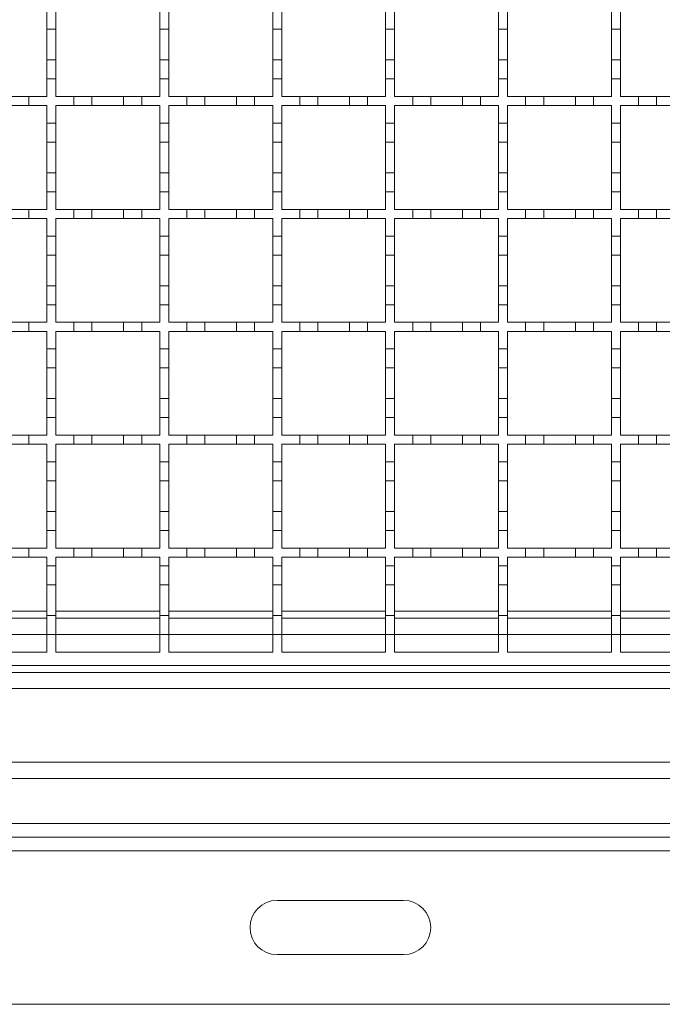
# Model space of a CAD drawing. Units: millimetres. Extents: x 485 to 4243, y 625 to 2846.
# Drawn here: x 3323 to 3465, y 2154 to 2372 of the extents above; entities that cross this region are included whole.
import ezdxf

# ---------------------------------------------------------------- set-up
doc = ezdxf.new("R2010")
doc.units = ezdxf.units.MM
doc.header["$LTSCALE"] = 15
doc.linetypes.add('SLD-Durchgehend', pattern=[0])

msp = doc.modelspace()

# ---------------------------------------------------------------- linework, layer by layer
at = {"color": 7, "linetype": 'SLD-Durchgehend', "lineweight": 18}
for p, q in [((3328.79, 2369.75), (3328.79, 2373.95)), ((3330.79, 2373.95), (3330.79, 2369.75)), ((3353.79, 2369.75), (3353.79, 2373.95)), ((3355.79, 2373.95), (3355.79, 2369.75)), ((3378.79, 2369.75), (3378.79, 2373.95)), ((3380.79, 2373.95), (3380.79, 2369.75)), ((3403.79, 2369.75), (3403.79, 2373.95)), ((3405.79, 2373.95), (3405.79, 2369.75)), ((3428.79, 2369.75), (3428.79, 2373.95)), ((3430.79, 2373.95), (3430.79, 2369.75)), ((3453.79, 2369.75), (3453.79, 2373.95)), ((3455.79, 2373.95), (3455.79, 2369.75)), ((3330.79, 2369.75), (3328.79, 2369.75)), ((3328.79, 2369.75), (3328.79, 2362.95)), ((3330.79, 2362.95), (3330.79, 2369.75)), ((3355.79, 2369.75), (3353.79, 2369.75)), ((3353.79, 2369.75), (3353.79, 2362.95)), ((3355.79, 2362.95), (3355.79, 2369.75)), ((3380.79, 2369.75), (3378.79, 2369.75)), ((3378.79, 2369.75), (3378.79, 2362.95)), ((3380.79, 2362.95), (3380.79, 2369.75)), ((3405.79, 2369.75), (3403.79, 2369.75)), ((3403.79, 2369.75), (3403.79, 2362.95)), ((3405.79, 2362.95), (3405.79, 2369.75)), ((3430.79, 2369.75), (3428.79, 2369.75)), ((3428.79, 2369.75), (3428.79, 2362.95)), ((3430.79, 2362.95), (3430.79, 2369.75)), ((3455.79, 2369.75), (3453.79, 2369.75)), ((3453.79, 2369.75), (3453.79, 2362.95)), ((3455.79, 2362.95), (3455.79, 2369.75)), ((3328.79, 2362.95), (3330.79, 2362.95)), ((3328.79, 2358.75), (3328.79, 2362.95)), ((3330.79, 2362.95), (3330.79, 2358.75)), ((3353.79, 2362.95), (3355.79, 2362.95)), ((3353.79, 2358.75), (3353.79, 2362.95)), ((3355.79, 2362.95), (3355.79, 2358.75)), ((3378.79, 2362.95), (3380.79, 2362.95)), ((3378.79, 2358.75), (3378.79, 2362.95)), ((3380.79, 2362.95), (3380.79, 2358.75)), ((3403.79, 2362.95), (3405.79, 2362.95)), ((3403.79, 2358.75), (3403.79, 2362.95)), ((3405.79, 2362.95), (3405.79, 2358.75)), ((3428.79, 2362.95), (3430.79, 2362.95)), ((3428.79, 2358.75), (3428.79, 2362.95)), ((3430.79, 2362.95), (3430.79, 2358.75)), ((3453.79, 2362.95), (3455.79, 2362.95)), ((3453.79, 2358.75), (3453.79, 2362.95)), ((3455.79, 2362.95), (3455.79, 2358.75)), ((3328.79, 2358.75), (3328.79, 2354.85)), ((3330.79, 2358.75), (3328.79, 2358.75)), ((3330.79, 2354.85), (3330.79, 2358.75)), ((3353.79, 2358.75), (3353.79, 2354.85)), ((3355.79, 2358.75), (3353.79, 2358.75)), ((3355.79, 2354.85), (3355.79, 2358.75)), ((3378.79, 2358.75), (3378.79, 2354.85)), ((3380.79, 2358.75), (3378.79, 2358.75)), ((3380.79, 2354.85), (3380.79, 2358.75)), ((3403.79, 2358.75), (3403.79, 2354.85)), ((3405.79, 2358.75), (3403.79, 2358.75)), ((3405.79, 2354.85), (3405.79, 2358.75)), ((3430.79, 2358.75), (3428.79, 2358.75)), ((3428.79, 2358.75), (3428.79, 2354.85)), ((3430.79, 2354.85), (3430.79, 2358.75)), ((3453.79, 2358.75), (3453.79, 2354.85)), ((3455.79, 2358.75), (3453.79, 2358.75)), ((3455.79, 2354.85), (3455.79, 2358.75)), ((3320.79, 2354.85), (3324.79, 2354.85)), ((3324.79, 2354.85), (3324.79, 2352.85)), ((3324.79, 2354.85), (3328.79, 2354.85)), ((3330.79, 2354.85), (3334.79, 2354.85)), ((3334.79, 2352.85), (3334.79, 2354.85)), ((3334.79, 2354.85), (3338.79, 2354.85)), ((3338.79, 2354.85), (3338.79, 2352.85)), ((3338.79, 2354.85), (3345.79, 2354.85)), ((3345.79, 2352.85), (3345.79, 2354.85)), ((3345.79, 2354.85), (3349.79, 2354.85)), ((3349.79, 2354.85), (3349.79, 2352.85)), ((3349.79, 2354.85), (3353.79, 2354.85)), ((3355.79, 2354.85), (3359.79, 2354.85)), ((3359.79, 2352.85), (3359.79, 2354.85)), ((3359.79, 2354.85), (3363.79, 2354.85)), ((3363.79, 2354.85), (3363.79, 2352.85)), ((3363.79, 2354.85), (3370.79, 2354.85)), ((3370.79, 2352.85), (3370.79, 2354.85)), ((3370.79, 2354.85), (3374.79, 2354.85)), ((3374.79, 2354.85), (3374.79, 2352.85)), ((3374.79, 2354.85), (3378.79, 2354.85)), ((3380.79, 2354.85), (3384.79, 2354.85)), ((3384.79, 2352.85), (3384.79, 2354.85)), ((3384.79, 2354.85), (3388.79, 2354.85)), ((3388.79, 2354.85), (3395.79, 2354.85)), ((3388.79, 2354.85), (3388.79, 2352.85)), ((3395.79, 2352.85), (3395.79, 2354.85)), ((3395.79, 2354.85), (3399.79, 2354.85)), ((3399.79, 2354.85), (3403.79, 2354.85)), ((3399.79, 2354.85), (3399.79, 2352.85)), ((3405.79, 2354.85), (3409.79, 2354.85)), ((3409.79, 2352.85), (3409.79, 2354.85)), ((3409.79, 2354.85), (3413.79, 2354.85)), ((3413.79, 2354.85), (3413.79, 2352.85)), ((3413.79, 2354.85), (3420.79, 2354.85)), ((3420.79, 2352.85), (3420.79, 2354.85)), ((3420.79, 2354.85), (3424.79, 2354.85)), ((3424.79, 2354.85), (3424.79, 2352.85)), ((3424.79, 2354.85), (3428.79, 2354.85)), ((3430.79, 2354.85), (3434.79, 2354.85)), ((3434.79, 2352.85), (3434.79, 2354.85)), ((3434.79, 2354.85), (3438.79, 2354.85)), ((3438.79, 2354.85), (3438.79, 2352.85)), ((3438.79, 2354.85), (3445.79, 2354.85)), ((3445.79, 2354.85), (3449.79, 2354.85)), ((3445.79, 2352.85), (3445.79, 2354.85)), ((3449.79, 2354.85), (3449.79, 2352.85)), ((3449.79, 2354.85), (3453.79, 2354.85)), ((3455.79, 2354.85), (3459.79, 2354.85)), ((3459.79, 2354.85), (3463.79, 2354.85)), ((3459.79, 2352.85), (3459.79, 2354.85)), ((3463.79, 2354.85), (3463.79, 2352.85)), ((3463.79, 2354.85), (3470.79, 2354.85)), ((3324.79, 2352.85), (3320.79, 2352.85)), ((3328.79, 2352.85), (3324.79, 2352.85)), ((3328.79, 2352.85), (3328.79, 2348.95)), ((3334.79, 2352.85), (3330.79, 2352.85)), ((3330.79, 2348.95), (3330.79, 2352.85)), ((3338.79, 2352.85), (3334.79, 2352.85)), ((3345.79, 2352.85), (3338.79, 2352.85)), ((3349.79, 2352.85), (3345.79, 2352.85)), ((3353.79, 2352.85), (3349.79, 2352.85)), ((3353.79, 2352.85), (3353.79, 2348.95)), ((3359.79, 2352.85), (3355.79, 2352.85)), ((3355.79, 2348.95), (3355.79, 2352.85)), ((3363.79, 2352.85), (3359.79, 2352.85)), ((3370.79, 2352.85), (3363.79, 2352.85)), ((3374.79, 2352.85), (3370.79, 2352.85)), ((3378.79, 2352.85), (3374.79, 2352.85)), ((3378.79, 2352.85), (3378.79, 2348.95)), ((3384.79, 2352.85), (3380.79, 2352.85)), ((3380.79, 2348.95), (3380.79, 2352.85)), ((3388.79, 2352.85), (3384.79, 2352.85)), ((3395.79, 2352.85), (3388.79, 2352.85)), ((3399.79, 2352.85), (3395.79, 2352.85)), ((3403.79, 2352.85), (3399.79, 2352.85)), ((3403.79, 2352.85), (3403.79, 2348.95)), ((3409.79, 2352.85), (3405.79, 2352.85)), ((3405.79, 2348.95), (3405.79, 2352.85)), ((3413.79, 2352.85), (3409.79, 2352.85)), ((3420.79, 2352.85), (3413.79, 2352.85)), ((3424.79, 2352.85), (3420.79, 2352.85)), ((3428.79, 2352.85), (3424.79, 2352.85)), ((3428.79, 2352.85), (3428.79, 2348.95)), ((3434.79, 2352.85), (3430.79, 2352.85)), ((3430.79, 2348.95), (3430.79, 2352.85)), ((3438.79, 2352.85), (3434.79, 2352.85)), ((3445.79, 2352.85), (3438.79, 2352.85)), ((3449.79, 2352.85), (3445.79, 2352.85)), ((3453.79, 2352.85), (3449.79, 2352.85)), ((3453.79, 2352.85), (3453.79, 2348.95)), ((3455.79, 2348.95), (3455.79, 2352.85)), ((3459.79, 2352.85), (3455.79, 2352.85)), ((3463.79, 2352.85), (3459.79, 2352.85)), ((3470.79, 2352.85), (3463.79, 2352.85)), ((3328.79, 2348.95), (3330.79, 2348.95)), ((3328.79, 2344.75), (3328.79, 2348.95)), ((3330.79, 2348.95), (3330.79, 2344.75)), ((3353.79, 2348.95), (3355.79, 2348.95)), ((3353.79, 2344.75), (3353.79, 2348.95)), ((3355.79, 2348.95), (3355.79, 2344.75)), ((3378.79, 2348.95), (3380.79, 2348.95)), ((3378.79, 2344.75), (3378.79, 2348.95)), ((3380.79, 2348.95), (3380.79, 2344.75)), ((3403.79, 2348.95), (3405.79, 2348.95)), ((3403.79, 2344.75), (3403.79, 2348.95)), ((3405.79, 2348.95), (3405.79, 2344.75)), ((3428.79, 2348.95), (3430.79, 2348.95)), ((3428.79, 2344.75), (3428.79, 2348.95)), ((3430.79, 2348.95), (3430.79, 2344.75)), ((3453.79, 2348.95), (3455.79, 2348.95)), ((3453.79, 2344.75), (3453.79, 2348.95)), ((3455.79, 2348.95), (3455.79, 2344.75)), ((3328.79, 2344.75), (3328.79, 2337.95)), ((3330.79, 2344.75), (3328.79, 2344.75)), ((3330.79, 2337.95), (3330.79, 2344.75)), ((3353.79, 2344.75), (3353.79, 2337.95)), ((3355.79, 2344.75), (3353.79, 2344.75)), ((3355.79, 2337.95), (3355.79, 2344.75)), ((3378.79, 2344.75), (3378.79, 2337.95)), ((3380.79, 2344.75), (3378.79, 2344.75)), ((3380.79, 2337.95), (3380.79, 2344.75)), ((3403.79, 2344.75), (3403.79, 2337.95)), ((3405.79, 2344.75), (3403.79, 2344.75)), ((3405.79, 2337.95), (3405.79, 2344.75)), ((3430.79, 2344.75), (3428.79, 2344.75)), ((3428.79, 2344.75), (3428.79, 2337.95)), ((3430.79, 2337.95), (3430.79, 2344.75)), ((3453.79, 2344.75), (3453.79, 2337.95)), ((3455.79, 2344.75), (3453.79, 2344.75)), ((3455.79, 2337.95), (3455.79, 2344.75)), ((3328.79, 2337.95), (3330.79, 2337.95)), ((3328.79, 2333.75), (3328.79, 2337.95)), ((3330.79, 2337.95), (3330.79, 2333.75)), ((3353.79, 2337.95), (3355.79, 2337.95)), ((3353.79, 2333.75), (3353.79, 2337.95)), ((3355.79, 2337.95), (3355.79, 2333.75)), ((3378.79, 2337.95), (3380.79, 2337.95)), ((3378.79, 2333.75), (3378.79, 2337.95)), ((3380.79, 2337.95), (3380.79, 2333.75)), ((3403.79, 2337.95), (3405.79, 2337.95)), ((3403.79, 2333.75), (3403.79, 2337.95)), ((3405.79, 2337.95), (3405.79, 2333.75)), ((3428.79, 2337.95), (3430.79, 2337.95)), ((3428.79, 2333.75), (3428.79, 2337.95)), ((3430.79, 2337.95), (3430.79, 2333.75)), ((3453.79, 2337.95), (3455.79, 2337.95)), ((3453.79, 2333.75), (3453.79, 2337.95)), ((3455.79, 2337.95), (3455.79, 2333.75)), ((3328.79, 2333.75), (3328.79, 2329.85)), ((3330.79, 2333.75), (3328.79, 2333.75)), ((3330.79, 2329.85), (3330.79, 2333.75)), ((3353.79, 2333.75), (3353.79, 2329.85)), ((3355.79, 2333.75), (3353.79, 2333.75)), ((3355.79, 2329.85), (3355.79, 2333.75)), ((3378.79, 2333.75), (3378.79, 2329.85)), ((3380.79, 2333.75), (3378.79, 2333.75)), ((3380.79, 2329.85), (3380.79, 2333.75)), ((3403.79, 2333.75), (3403.79, 2329.85)), ((3405.79, 2333.75), (3403.79, 2333.75)), ((3405.79, 2329.85), (3405.79, 2333.75)), ((3428.79, 2333.75), (3428.79, 2329.85)), ((3430.79, 2333.75), (3428.79, 2333.75)), ((3430.79, 2329.85), (3430.79, 2333.75)), ((3455.79, 2333.75), (3453.79, 2333.75)), ((3453.79, 2333.75), (3453.79, 2329.85)), ((3455.79, 2329.85), (3455.79, 2333.75)), ((3320.79, 2329.85), (3324.79, 2329.85)), ((3324.79, 2329.85), (3324.79, 2327.85)), ((3324.79, 2329.85), (3328.79, 2329.85)), ((3330.79, 2329.85), (3334.79, 2329.85)), ((3334.79, 2327.85), (3334.79, 2329.85)), ((3334.79, 2329.85), (3338.79, 2329.85)), ((3338.79, 2329.85), (3338.79, 2327.85)), ((3338.79, 2329.85), (3345.79, 2329.85)), ((3345.79, 2327.85), (3345.79, 2329.85)), ((3345.79, 2329.85), (3349.79, 2329.85)), ((3349.79, 2329.85), (3349.79, 2327.85)), ((3349.79, 2329.85), (3353.79, 2329.85)), ((3355.79, 2329.85), (3359.79, 2329.85)), ((3359.79, 2327.85), (3359.79, 2329.85)), ((3359.79, 2329.85), (3363.79, 2329.85)), ((3363.79, 2329.85), (3363.79, 2327.85)), ((3363.79, 2329.85), (3370.79, 2329.85)), ((3370.79, 2327.85), (3370.79, 2329.85)), ((3370.79, 2329.85), (3374.79, 2329.85)), ((3374.79, 2329.85), (3374.79, 2327.85)), ((3374.79, 2329.85), (3378.79, 2329.85)), ((3380.79, 2329.85), (3384.79, 2329.85)), ((3384.79, 2327.85), (3384.79, 2329.85)), ((3384.79, 2329.85), (3388.79, 2329.85)), ((3388.79, 2329.85), (3395.79, 2329.85)), ((3388.79, 2329.85), (3388.79, 2327.85)), ((3395.79, 2327.85), (3395.79, 2329.85)), ((3395.79, 2329.85), (3399.79, 2329.85)), ((3399.79, 2329.85), (3403.79, 2329.85)), ((3399.79, 2329.85), (3399.79, 2327.85)), ((3405.79, 2329.85), (3409.79, 2329.85)), ((3409.79, 2327.85), (3409.79, 2329.85)), ((3409.79, 2329.85), (3413.79, 2329.85)), ((3413.79, 2329.85), (3413.79, 2327.85)), ((3413.79, 2329.85), (3420.79, 2329.85)), ((3420.79, 2327.85), (3420.79, 2329.85)), ((3420.79, 2329.85), (3424.79, 2329.85)), ((3424.79, 2329.85), (3424.79, 2327.85)), ((3424.79, 2329.85), (3428.79, 2329.85)), ((3430.79, 2329.85), (3434.79, 2329.85)), ((3434.79, 2327.85), (3434.79, 2329.85)), ((3434.79, 2329.85), (3438.79, 2329.85)), ((3438.79, 2329.85), (3438.79, 2327.85)), ((3438.79, 2329.85), (3445.79, 2329.85)), ((3445.79, 2329.85), (3449.79, 2329.85)), ((3445.79, 2327.85), (3445.79, 2329.85)), ((3449.79, 2329.85), (3449.79, 2327.85)), ((3449.79, 2329.85), (3453.79, 2329.85)), ((3455.79, 2329.85), (3459.79, 2329.85)), ((3459.79, 2329.85), (3463.79, 2329.85)), ((3459.79, 2327.85), (3459.79, 2329.85)), ((3463.79, 2329.85), (3463.79, 2327.85)), ((3463.79, 2329.85), (3470.79, 2329.85)), ((3324.79, 2327.85), (3320.79, 2327.85)), ((3328.79, 2327.85), (3324.79, 2327.85)), ((3328.79, 2327.85), (3328.79, 2323.95)), ((3334.79, 2327.85), (3330.79, 2327.85)), ((3330.79, 2323.95), (3330.79, 2327.85)), ((3338.79, 2327.85), (3334.79, 2327.85)), ((3345.79, 2327.85), (3338.79, 2327.85)), ((3349.79, 2327.85), (3345.79, 2327.85)), ((3353.79, 2327.85), (3349.79, 2327.85)), ((3353.79, 2327.85), (3353.79, 2323.95)), ((3359.79, 2327.85), (3355.79, 2327.85)), ((3355.79, 2323.95), (3355.79, 2327.85)), ((3363.79, 2327.85), (3359.79, 2327.85)), ((3370.79, 2327.85), (3363.79, 2327.85)), ((3374.79, 2327.85), (3370.79, 2327.85)), ((3378.79, 2327.85), (3374.79, 2327.85)), ((3378.79, 2327.85), (3378.79, 2323.95)), ((3384.79, 2327.85), (3380.79, 2327.85)), ((3380.79, 2323.95), (3380.79, 2327.85)), ((3388.79, 2327.85), (3384.79, 2327.85)), ((3395.79, 2327.85), (3388.79, 2327.85)), ((3399.79, 2327.85), (3395.79, 2327.85)), ((3403.79, 2327.85), (3399.79, 2327.85)), ((3403.79, 2327.85), (3403.79, 2323.95)), ((3409.79, 2327.85), (3405.79, 2327.85)), ((3405.79, 2323.95), (3405.79, 2327.85)), ((3413.79, 2327.85), (3409.79, 2327.85)), ((3420.79, 2327.85), (3413.79, 2327.85)), ((3424.79, 2327.85), (3420.79, 2327.85)), ((3428.79, 2327.85), (3424.79, 2327.85)), ((3428.79, 2327.85), (3428.79, 2323.95)), ((3434.79, 2327.85), (3430.79, 2327.85)), ((3430.79, 2323.95), (3430.79, 2327.85)), ((3438.79, 2327.85), (3434.79, 2327.85)), ((3445.79, 2327.85), (3438.79, 2327.85)), ((3449.79, 2327.85), (3445.79, 2327.85)), ((3453.79, 2327.85), (3449.79, 2327.85)), ((3453.79, 2327.85), (3453.79, 2323.95)), ((3455.79, 2323.95), (3455.79, 2327.85)), ((3459.79, 2327.85), (3455.79, 2327.85)), ((3463.79, 2327.85), (3459.79, 2327.85)), ((3470.79, 2327.85), (3463.79, 2327.85)), ((3328.79, 2323.95), (3330.79, 2323.95)), ((3328.79, 2319.75), (3328.79, 2323.95)), ((3330.79, 2323.95), (3330.79, 2319.75)), ((3353.79, 2323.95), (3355.79, 2323.95)), ((3353.79, 2319.75), (3353.79, 2323.95)), ((3355.79, 2323.95), (3355.79, 2319.75)), ((3378.79, 2323.95), (3380.79, 2323.95)), ((3378.79, 2319.75), (3378.79, 2323.95)), ((3380.79, 2323.95), (3380.79, 2319.75)), ((3403.79, 2323.95), (3405.79, 2323.95)), ((3403.79, 2319.75), (3403.79, 2323.95)), ((3405.79, 2323.95), (3405.79, 2319.75)), ((3428.79, 2323.95), (3430.79, 2323.95)), ((3428.79, 2319.75), (3428.79, 2323.95)), ((3430.79, 2323.95), (3430.79, 2319.75)), ((3453.79, 2323.95), (3455.79, 2323.95)), ((3453.79, 2319.75), (3453.79, 2323.95)), ((3455.79, 2323.95), (3455.79, 2319.75)), ((3328.79, 2319.75), (3328.79, 2312.95)), ((3330.79, 2319.75), (3328.79, 2319.75)), ((3330.79, 2312.95), (3330.79, 2319.75)), ((3353.79, 2319.75), (3353.79, 2312.95)), ((3355.79, 2319.75), (3353.79, 2319.75)), ((3355.79, 2312.95), (3355.79, 2319.75)), ((3378.79, 2319.75), (3378.79, 2312.95)), ((3380.79, 2319.75), (3378.79, 2319.75)), ((3380.79, 2312.95), (3380.79, 2319.75)), ((3403.79, 2319.75), (3403.79, 2312.95)), ((3405.79, 2319.75), (3403.79, 2319.75)), ((3405.79, 2312.95), (3405.79, 2319.75)), ((3430.79, 2319.75), (3428.79, 2319.75)), ((3428.79, 2319.75), (3428.79, 2312.95)), ((3430.79, 2312.95), (3430.79, 2319.75)), ((3453.79, 2319.75), (3453.79, 2312.95)), ((3455.79, 2319.75), (3453.79, 2319.75)), ((3455.79, 2312.95), (3455.79, 2319.75)), ((3328.79, 2308.75), (3328.79, 2312.95)), ((3328.79, 2312.95), (3330.79, 2312.95)), ((3330.79, 2312.95), (3330.79, 2308.75)), ((3353.79, 2308.75), (3353.79, 2312.95)), ((3353.79, 2312.95), (3355.79, 2312.95)), ((3355.79, 2312.95), (3355.79, 2308.75)), ((3378.79, 2308.75), (3378.79, 2312.95)), ((3378.79, 2312.95), (3380.79, 2312.95)), ((3380.79, 2312.95), (3380.79, 2308.75)), ((3403.79, 2308.75), (3403.79, 2312.95)), ((3403.79, 2312.95), (3405.79, 2312.95)), ((3405.79, 2312.95), (3405.79, 2308.75)), ((3428.79, 2308.75), (3428.79, 2312.95)), ((3428.79, 2312.95), (3430.79, 2312.95)), ((3430.79, 2312.95), (3430.79, 2308.75)), ((3453.79, 2308.75), (3453.79, 2312.95)), ((3453.79, 2312.95), (3455.79, 2312.95)), ((3455.79, 2312.95), (3455.79, 2308.75)), ((3328.79, 2308.75), (3328.79, 2304.85)), ((3330.79, 2308.75), (3328.79, 2308.75)), ((3330.79, 2304.85), (3330.79, 2308.75)), ((3355.79, 2308.75), (3353.79, 2308.75)), ((3353.79, 2308.75), (3353.79, 2304.85)), ((3355.79, 2304.85), (3355.79, 2308.75)), ((3378.79, 2308.75), (3378.79, 2304.85)), ((3380.79, 2308.75), (3378.79, 2308.75)), ((3380.79, 2304.85), (3380.79, 2308.75)), ((3405.79, 2308.75), (3403.79, 2308.75)), ((3403.79, 2308.75), (3403.79, 2304.85)), ((3405.79, 2304.85), (3405.79, 2308.75)), ((3430.79, 2308.75), (3428.79, 2308.75)), ((3428.79, 2308.75), (3428.79, 2304.85)), ((3430.79, 2304.85), (3430.79, 2308.75)), ((3455.79, 2308.75), (3453.79, 2308.75)), ((3453.79, 2308.75), (3453.79, 2304.85)), ((3455.79, 2304.85), (3455.79, 2308.75)), ((3320.79, 2304.85), (3324.79, 2304.85)), ((3324.79, 2304.85), (3324.79, 2302.85)), ((3324.79, 2304.85), (3328.79, 2304.85)), ((3330.79, 2304.85), (3334.79, 2304.85)), ((3334.79, 2302.85), (3334.79, 2304.85)), ((3334.79, 2304.85), (3338.79, 2304.85)), ((3338.79, 2304.85), (3338.79, 2302.85)), ((3338.79, 2304.85), (3345.79, 2304.85)), ((3345.79, 2302.85), (3345.79, 2304.85)), ((3345.79, 2304.85), (3349.79, 2304.85)), ((3349.79, 2304.85), (3349.79, 2302.85)), ((3349.79, 2304.85), (3353.79, 2304.85)), ((3355.79, 2304.85), (3359.79, 2304.85)), ((3359.79, 2302.85), (3359.79, 2304.85)), ((3359.79, 2304.85), (3363.79, 2304.85)), ((3363.79, 2304.85), (3363.79, 2302.85)), ((3363.79, 2304.85), (3370.79, 2304.85)), ((3370.79, 2302.85), (3370.79, 2304.85)), ((3370.79, 2304.85), (3374.79, 2304.85)), ((3374.79, 2304.85), (3374.79, 2302.85)), ((3374.79, 2304.85), (3378.79, 2304.85)), ((3380.79, 2304.85), (3384.79, 2304.85)), ((3384.79, 2302.85), (3384.79, 2304.85)), ((3384.79, 2304.85), (3388.79, 2304.85)), ((3388.79, 2304.85), (3388.79, 2302.85)), ((3388.79, 2304.85), (3395.79, 2304.85)), ((3395.79, 2302.85), (3395.79, 2304.85)), ((3395.79, 2304.85), (3399.79, 2304.85)), ((3399.79, 2304.85), (3399.79, 2302.85)), ((3399.79, 2304.85), (3403.79, 2304.85)), ((3405.79, 2304.85), (3409.79, 2304.85)), ((3409.79, 2302.85), (3409.79, 2304.85)), ((3409.79, 2304.85), (3413.79, 2304.85)), ((3413.79, 2304.85), (3413.79, 2302.85)), ((3413.79, 2304.85), (3420.79, 2304.85)), ((3420.79, 2302.85), (3420.79, 2304.85)), ((3420.79, 2304.85), (3424.79, 2304.85)), ((3424.79, 2304.85), (3424.79, 2302.85)), ((3424.79, 2304.85), (3428.79, 2304.85)), ((3430.79, 2304.85), (3434.79, 2304.85)), ((3434.79, 2302.85), (3434.79, 2304.85)), ((3434.79, 2304.85), (3438.79, 2304.85)), ((3438.79, 2304.85), (3438.79, 2302.85)), ((3438.79, 2304.85), (3445.79, 2304.85)), ((3445.79, 2304.85), (3449.79, 2304.85)), ((3445.79, 2302.85), (3445.79, 2304.85)), ((3449.79, 2304.85), (3449.79, 2302.85)), ((3449.79, 2304.85), (3453.79, 2304.85)), ((3455.79, 2304.85), (3459.79, 2304.85)), ((3459.79, 2304.85), (3463.79, 2304.85)), ((3459.79, 2302.85), (3459.79, 2304.85)), ((3463.79, 2304.85), (3463.79, 2302.85)), ((3463.79, 2304.85), (3470.79, 2304.85)), ((3324.79, 2302.85), (3320.79, 2302.85)), ((3328.79, 2302.85), (3324.79, 2302.85)), ((3328.79, 2302.85), (3328.79, 2298.95)), ((3334.79, 2302.85), (3330.79, 2302.85)), ((3330.79, 2298.95), (3330.79, 2302.85)), ((3338.79, 2302.85), (3334.79, 2302.85)), ((3345.79, 2302.85), (3338.79, 2302.85)), ((3349.79, 2302.85), (3345.79, 2302.85)), ((3353.79, 2302.85), (3349.79, 2302.85)), ((3353.79, 2302.85), (3353.79, 2298.95)), ((3359.79, 2302.85), (3355.79, 2302.85)), ((3355.79, 2298.95), (3355.79, 2302.85)), ((3363.79, 2302.85), (3359.79, 2302.85)), ((3370.79, 2302.85), (3363.79, 2302.85)), ((3374.79, 2302.85), (3370.79, 2302.85)), ((3378.79, 2302.85), (3374.79, 2302.85)), ((3378.79, 2302.85), (3378.79, 2298.95)), ((3384.79, 2302.85), (3380.79, 2302.85)), ((3380.79, 2298.95), (3380.79, 2302.85)), ((3388.79, 2302.85), (3384.79, 2302.85)), ((3395.79, 2302.85), (3388.79, 2302.85)), ((3399.79, 2302.85), (3395.79, 2302.85)), ((3403.79, 2302.85), (3399.79, 2302.85)), ((3403.79, 2302.85), (3403.79, 2298.95)), ((3405.79, 2298.95), (3405.79, 2302.85)), ((3409.79, 2302.85), (3405.79, 2302.85)), ((3413.79, 2302.85), (3409.79, 2302.85)), ((3420.79, 2302.85), (3413.79, 2302.85)), ((3424.79, 2302.85), (3420.79, 2302.85)), ((3428.79, 2302.85), (3424.79, 2302.85)), ((3428.79, 2302.85), (3428.79, 2298.95)), ((3434.79, 2302.85), (3430.79, 2302.85)), ((3430.79, 2298.95), (3430.79, 2302.85)), ((3438.79, 2302.85), (3434.79, 2302.85)), ((3445.79, 2302.85), (3438.79, 2302.85)), ((3449.79, 2302.85), (3445.79, 2302.85)), ((3453.79, 2302.85), (3449.79, 2302.85)), ((3453.79, 2302.85), (3453.79, 2298.95)), ((3455.79, 2298.95), (3455.79, 2302.85)), ((3459.79, 2302.85), (3455.79, 2302.85)), ((3463.79, 2302.85), (3459.79, 2302.85)), ((3470.79, 2302.85), (3463.79, 2302.85)), ((3328.79, 2298.95), (3330.79, 2298.95)), ((3328.79, 2294.75), (3328.79, 2298.95)), ((3330.79, 2298.95), (3330.79, 2294.75)), ((3353.79, 2298.95), (3355.79, 2298.95)), ((3353.79, 2294.75), (3353.79, 2298.95)), ((3355.79, 2298.95), (3355.79, 2294.75)), ((3378.79, 2298.95), (3380.79, 2298.95)), ((3378.79, 2294.75), (3378.79, 2298.95)), ((3380.79, 2298.95), (3380.79, 2294.75)), ((3403.79, 2294.75), (3403.79, 2298.95)), ((3403.79, 2298.95), (3405.79, 2298.95)), ((3405.79, 2298.95), (3405.79, 2294.75)), ((3428.79, 2298.95), (3430.79, 2298.95)), ((3428.79, 2294.75), (3428.79, 2298.95)), ((3430.79, 2298.95), (3430.79, 2294.75)), ((3453.79, 2298.95), (3455.79, 2298.95)), ((3453.79, 2294.75), (3453.79, 2298.95)), ((3455.79, 2298.95), (3455.79, 2294.75)), ((3330.79, 2294.75), (3328.79, 2294.75)), ((3328.79, 2294.75), (3328.79, 2287.95)), ((3330.79, 2287.95), (3330.79, 2294.75)), ((3355.79, 2294.75), (3353.79, 2294.75)), ((3353.79, 2294.75), (3353.79, 2287.95)), ((3355.79, 2287.95), (3355.79, 2294.75)), ((3380.79, 2294.75), (3378.79, 2294.75)), ((3378.79, 2294.75), (3378.79, 2287.95)), ((3380.79, 2287.95), (3380.79, 2294.75)), ((3405.79, 2294.75), (3403.79, 2294.75)), ((3403.79, 2294.75), (3403.79, 2287.95)), ((3405.79, 2287.95), (3405.79, 2294.75)), ((3428.79, 2294.75), (3428.79, 2287.95)), ((3430.79, 2294.75), (3428.79, 2294.75)), ((3430.79, 2287.95), (3430.79, 2294.75)), ((3455.79, 2294.75), (3453.79, 2294.75)), ((3453.79, 2294.75), (3453.79, 2287.95)), ((3455.79, 2287.95), (3455.79, 2294.75)), ((3328.79, 2283.75), (3328.79, 2287.95)), ((3328.79, 2287.95), (3330.79, 2287.95)), ((3330.79, 2287.95), (3330.79, 2283.75)), ((3353.79, 2283.75), (3353.79, 2287.95)), ((3353.79, 2287.95), (3355.79, 2287.95)), ((3355.79, 2287.95), (3355.79, 2283.75)), ((3378.79, 2283.75), (3378.79, 2287.95)), ((3378.79, 2287.95), (3380.79, 2287.95)), ((3380.79, 2287.95), (3380.79, 2283.75)), ((3403.79, 2283.75), (3403.79, 2287.95)), ((3403.79, 2287.95), (3405.79, 2287.95)), ((3405.79, 2287.95), (3405.79, 2283.75)), ((3428.79, 2283.75), (3428.79, 2287.95)), ((3428.79, 2287.95), (3430.79, 2287.95)), ((3430.79, 2287.95), (3430.79, 2283.75)), ((3453.79, 2283.75), (3453.79, 2287.95)), ((3453.79, 2287.95), (3455.79, 2287.95)), ((3455.79, 2287.95), (3455.79, 2283.75)), ((3328.79, 2283.75), (3328.79, 2279.85)), ((3330.79, 2283.75), (3328.79, 2283.75)), ((3330.79, 2279.85), (3330.79, 2283.75)), ((3355.79, 2283.75), (3353.79, 2283.75)), ((3353.79, 2283.75), (3353.79, 2279.85)), ((3355.79, 2279.85), (3355.79, 2283.75)), ((3378.79, 2283.75), (3378.79, 2279.85)), ((3380.79, 2283.75), (3378.79, 2283.75)), ((3380.79, 2279.85), (3380.79, 2283.75)), ((3405.79, 2283.75), (3403.79, 2283.75)), ((3403.79, 2283.75), (3403.79, 2279.85)), ((3405.79, 2279.85), (3405.79, 2283.75)), ((3430.79, 2283.75), (3428.79, 2283.75)), ((3428.79, 2283.75), (3428.79, 2279.85)), ((3430.79, 2279.85), (3430.79, 2283.75)), ((3455.79, 2283.75), (3453.79, 2283.75)), ((3453.79, 2283.75), (3453.79, 2279.85)), ((3455.79, 2279.85), (3455.79, 2283.75)), ((3320.79, 2279.85), (3324.79, 2279.85)), ((3324.79, 2279.85), (3324.79, 2277.85)), ((3324.79, 2279.85), (3328.79, 2279.85)), ((3330.79, 2279.85), (3334.79, 2279.85)), ((3334.79, 2277.85), (3334.79, 2279.85)), ((3334.79, 2279.85), (3338.79, 2279.85)), ((3338.79, 2279.85), (3338.79, 2277.85)), ((3338.79, 2279.85), (3345.79, 2279.85)), ((3345.79, 2277.85), (3345.79, 2279.85)), ((3345.79, 2279.85), (3349.79, 2279.85)), ((3349.79, 2279.85), (3349.79, 2277.85)), ((3349.79, 2279.85), (3353.79, 2279.85)), ((3355.79, 2279.85), (3359.79, 2279.85)), ((3359.79, 2277.85), (3359.79, 2279.85)), ((3359.79, 2279.85), (3363.79, 2279.85)), ((3363.79, 2279.85), (3363.79, 2277.85)), ((3363.79, 2279.85), (3370.79, 2279.85)), ((3370.79, 2277.85), (3370.79, 2279.85)), ((3370.79, 2279.85), (3374.79, 2279.85)), ((3374.79, 2279.85), (3374.79, 2277.85)), ((3374.79, 2279.85), (3378.79, 2279.85)), ((3380.79, 2279.85), (3384.79, 2279.85)), ((3384.79, 2277.85), (3384.79, 2279.85)), ((3384.79, 2279.85), (3388.79, 2279.85)), ((3388.79, 2279.85), (3388.79, 2277.85)), ((3388.79, 2279.85), (3395.79, 2279.85)), ((3395.79, 2277.85), (3395.79, 2279.85)), ((3395.79, 2279.85), (3399.79, 2279.85)), ((3399.79, 2279.85), (3403.79, 2279.85)), ((3399.79, 2279.85), (3399.79, 2277.85)), ((3405.79, 2279.85), (3409.79, 2279.85)), ((3409.79, 2277.85), (3409.79, 2279.85)), ((3409.79, 2279.85), (3413.79, 2279.85)), ((3413.79, 2279.85), (3413.79, 2277.85)), ((3413.79, 2279.85), (3420.79, 2279.85)), ((3420.79, 2277.85), (3420.79, 2279.85)), ((3420.79, 2279.85), (3424.79, 2279.85)), ((3424.79, 2279.85), (3424.79, 2277.85)), ((3424.79, 2279.85), (3428.79, 2279.85)), ((3430.79, 2279.85), (3434.79, 2279.85)), ((3434.79, 2277.85), (3434.79, 2279.85)), ((3434.79, 2279.85), (3438.79, 2279.85)), ((3438.79, 2279.85), (3438.79, 2277.85)), ((3438.79, 2279.85), (3445.79, 2279.85)), ((3445.79, 2279.85), (3449.79, 2279.85)), ((3445.79, 2277.85), (3445.79, 2279.85)), ((3449.79, 2279.85), (3449.79, 2277.85)), ((3449.79, 2279.85), (3453.79, 2279.85)), ((3455.79, 2279.85), (3459.79, 2279.85)), ((3459.79, 2277.85), (3459.79, 2279.85)), ((3459.79, 2279.85), (3463.79, 2279.85)), ((3463.79, 2279.85), (3463.79, 2277.85)), ((3463.79, 2279.85), (3470.79, 2279.85)), ((3324.79, 2277.85), (3320.79, 2277.85)), ((3328.79, 2277.85), (3324.79, 2277.85)), ((3328.79, 2277.85), (3328.79, 2273.95)), ((3334.79, 2277.85), (3330.79, 2277.85)), ((3330.79, 2273.95), (3330.79, 2277.85)), ((3338.79, 2277.85), (3334.79, 2277.85)), ((3345.79, 2277.85), (3338.79, 2277.85)), ((3349.79, 2277.85), (3345.79, 2277.85)), ((3353.79, 2277.85), (3349.79, 2277.85)), ((3353.79, 2277.85), (3353.79, 2273.95)), ((3359.79, 2277.85), (3355.79, 2277.85)), ((3355.79, 2273.95), (3355.79, 2277.85)), ((3363.79, 2277.85), (3359.79, 2277.85)), ((3370.79, 2277.85), (3363.79, 2277.85)), ((3374.79, 2277.85), (3370.79, 2277.85)), ((3378.79, 2277.85), (3374.79, 2277.85)), ((3378.79, 2277.85), (3378.79, 2273.95)), ((3384.79, 2277.85), (3380.79, 2277.85)), ((3380.79, 2273.95), (3380.79, 2277.85)), ((3388.79, 2277.85), (3384.79, 2277.85)), ((3395.79, 2277.85), (3388.79, 2277.85)), ((3399.79, 2277.85), (3395.79, 2277.85)), ((3403.79, 2277.85), (3399.79, 2277.85)), ((3403.79, 2277.85), (3403.79, 2273.95)), ((3405.79, 2273.95), (3405.79, 2277.85)), ((3409.79, 2277.85), (3405.79, 2277.85)), ((3413.79, 2277.85), (3409.79, 2277.85)), ((3420.79, 2277.85), (3413.79, 2277.85)), ((3424.79, 2277.85), (3420.79, 2277.85)), ((3428.79, 2277.85), (3424.79, 2277.85)), ((3428.79, 2277.85), (3428.79, 2273.95)), ((3434.79, 2277.85), (3430.79, 2277.85)), ((3430.79, 2273.95), (3430.79, 2277.85)), ((3438.79, 2277.85), (3434.79, 2277.85)), ((3445.79, 2277.85), (3438.79, 2277.85)), ((3449.79, 2277.85), (3445.79, 2277.85)), ((3453.79, 2277.85), (3449.79, 2277.85)), ((3453.79, 2277.85), (3453.79, 2273.95)), ((3455.79, 2273.95), (3455.79, 2277.85)), ((3459.79, 2277.85), (3455.79, 2277.85)), ((3463.79, 2277.85), (3459.79, 2277.85)), ((3470.79, 2277.85), (3463.79, 2277.85)), ((3328.79, 2273.95), (3330.79, 2273.95)), ((3328.79, 2269.75), (3328.79, 2273.95)), ((3330.79, 2273.95), (3330.79, 2269.75)), ((3353.79, 2273.95), (3355.79, 2273.95)), ((3353.79, 2269.75), (3353.79, 2273.95)), ((3355.79, 2273.95), (3355.79, 2269.75)), ((3378.79, 2273.95), (3380.79, 2273.95)), ((3378.79, 2269.75), (3378.79, 2273.95)), ((3380.79, 2273.95), (3380.79, 2269.75)), ((3403.79, 2269.75), (3403.79, 2273.95)), ((3403.79, 2273.95), (3405.79, 2273.95)), ((3405.79, 2273.95), (3405.79, 2269.75)), ((3428.79, 2273.95), (3430.79, 2273.95)), ((3428.79, 2269.75), (3428.79, 2273.95)), ((3430.79, 2273.95), (3430.79, 2269.75)), ((3453.79, 2269.75), (3453.79, 2273.95)), ((3453.79, 2273.95), (3455.79, 2273.95)), ((3455.79, 2273.95), (3455.79, 2269.75)), ((3328.79, 2269.75), (3328.79, 2262.95)), ((3330.79, 2269.75), (3328.79, 2269.75)), ((3330.79, 2262.95), (3330.79, 2269.75)), ((3353.79, 2269.75), (3353.79, 2262.95)), ((3355.79, 2269.75), (3353.79, 2269.75)), ((3355.79, 2262.95), (3355.79, 2269.75)), ((3378.79, 2269.75), (3378.79, 2262.95)), ((3380.79, 2269.75), (3378.79, 2269.75)), ((3380.79, 2262.95), (3380.79, 2269.75)), ((3403.79, 2269.75), (3403.79, 2262.95)), ((3405.79, 2269.75), (3403.79, 2269.75)), ((3405.79, 2262.95), (3405.79, 2269.75)), ((3430.79, 2269.75), (3428.79, 2269.75)), ((3428.79, 2269.75), (3428.79, 2262.95)), ((3430.79, 2262.95), (3430.79, 2269.75)), ((3453.79, 2269.75), (3453.79, 2262.95)), ((3455.79, 2269.75), (3453.79, 2269.75)), ((3455.79, 2262.95), (3455.79, 2269.75)), ((3328.79, 2258.75), (3328.79, 2262.95)), ((3328.79, 2262.95), (3330.79, 2262.95)), ((3330.79, 2262.95), (3330.79, 2258.75)), ((3353.79, 2258.75), (3353.79, 2262.95)), ((3353.79, 2262.95), (3355.79, 2262.95)), ((3355.79, 2262.95), (3355.79, 2258.75)), ((3378.79, 2258.75), (3378.79, 2262.95)), ((3378.79, 2262.95), (3380.79, 2262.95)), ((3380.79, 2262.95), (3380.79, 2258.75)), ((3403.79, 2258.75), (3403.79, 2262.95)), ((3403.79, 2262.95), (3405.79, 2262.95)), ((3405.79, 2262.95), (3405.79, 2258.75)), ((3428.79, 2258.75), (3428.79, 2262.95)), ((3428.79, 2262.95), (3430.79, 2262.95)), ((3430.79, 2262.95), (3430.79, 2258.75)), ((3453.79, 2258.75), (3453.79, 2262.95)), ((3453.79, 2262.95), (3455.79, 2262.95)), ((3455.79, 2262.95), (3455.79, 2258.75)), ((3328.79, 2258.75), (3328.79, 2254.85)), ((3330.79, 2258.75), (3328.79, 2258.75)), ((3330.79, 2254.85), (3330.79, 2258.75)), ((3355.79, 2258.75), (3353.79, 2258.75)), ((3353.79, 2258.75), (3353.79, 2254.85)), ((3355.79, 2254.85), (3355.79, 2258.75)), ((3378.79, 2258.75), (3378.79, 2254.85)), ((3380.79, 2258.75), (3378.79, 2258.75)), ((3380.79, 2254.85), (3380.79, 2258.75)), ((3405.79, 2258.75), (3403.79, 2258.75)), ((3403.79, 2258.75), (3403.79, 2254.85)), ((3405.79, 2254.85), (3405.79, 2258.75)), ((3430.79, 2258.75), (3428.79, 2258.75)), ((3428.79, 2258.75), (3428.79, 2254.85)), ((3430.79, 2254.85), (3430.79, 2258.75)), ((3455.79, 2258.75), (3453.79, 2258.75)), ((3453.79, 2258.75), (3453.79, 2254.85)), ((3455.79, 2254.85), (3455.79, 2258.75)), ((3320.79, 2254.85), (3324.79, 2254.85)), ((3324.79, 2254.85), (3324.79, 2252.85)), ((3324.79, 2254.85), (3328.79, 2254.85)), ((3330.79, 2254.85), (3334.79, 2254.85)), ((3334.79, 2252.85), (3334.79, 2254.85)), ((3334.79, 2254.85), (3338.79, 2254.85)), ((3338.79, 2254.85), (3338.79, 2252.85)), ((3338.79, 2254.85), (3345.79, 2254.85)), ((3345.79, 2252.85), (3345.79, 2254.85)), ((3345.79, 2254.85), (3349.79, 2254.85)), ((3349.79, 2254.85), (3349.79, 2252.85)), ((3349.79, 2254.85), (3353.79, 2254.85)), ((3355.79, 2254.85), (3359.79, 2254.85)), ((3359.79, 2254.85), (3363.79, 2254.85)), ((3359.79, 2252.85), (3359.79, 2254.85)), ((3363.79, 2254.85), (3363.79, 2252.85)), ((3363.79, 2254.85), (3370.79, 2254.85)), ((3370.79, 2254.85), (3374.79, 2254.85)), ((3370.79, 2252.85), (3370.79, 2254.85)), ((3374.79, 2254.85), (3374.79, 2252.85)), ((3374.79, 2254.85), (3378.79, 2254.85)), ((3380.79, 2254.85), (3384.79, 2254.85)), ((3384.79, 2252.85), (3384.79, 2254.85)), ((3384.79, 2254.85), (3388.79, 2254.85)), ((3388.79, 2254.85), (3395.79, 2254.85)), ((3388.79, 2254.85), (3388.79, 2252.85)), ((3395.79, 2252.85), (3395.79, 2254.85)), ((3395.79, 2254.85), (3399.79, 2254.85)), ((3399.79, 2254.85), (3403.79, 2254.85)), ((3399.79, 2254.85), (3399.79, 2252.85)), ((3405.79, 2254.85), (3409.79, 2254.85)), ((3409.79, 2252.85), (3409.79, 2254.85)), ((3409.79, 2254.85), (3413.79, 2254.85)), ((3413.79, 2254.85), (3413.79, 2252.85)), ((3413.79, 2254.85), (3420.79, 2254.85)), ((3420.79, 2252.85), (3420.79, 2254.85)), ((3420.79, 2254.85), (3424.79, 2254.85)), ((3424.79, 2254.85), (3424.79, 2252.85)), ((3424.79, 2254.85), (3428.79, 2254.85)), ((3430.79, 2254.85), (3434.79, 2254.85)), ((3434.79, 2252.85), (3434.79, 2254.85)), ((3434.79, 2254.85), (3438.79, 2254.85)), ((3438.79, 2254.85), (3438.79, 2252.85)), ((3438.79, 2254.85), (3445.79, 2254.85)), ((3445.79, 2252.85), (3445.79, 2254.85)), ((3445.79, 2254.85), (3449.79, 2254.85)), ((3449.79, 2254.85), (3449.79, 2252.85)), ((3449.79, 2254.85), (3453.79, 2254.85)), ((3455.79, 2254.85), (3459.79, 2254.85)), ((3459.79, 2252.85), (3459.79, 2254.85)), ((3459.79, 2254.85), (3463.79, 2254.85)), ((3463.79, 2254.85), (3463.79, 2252.85)), ((3463.79, 2254.85), (3470.79, 2254.85)), ((3324.79, 2252.85), (3320.79, 2252.85)), ((3328.79, 2252.85), (3324.79, 2252.85)), ((3328.79, 2252.85), (3328.79, 2250.95)), ((3334.79, 2252.85), (3330.79, 2252.85)), ((3330.79, 2250.95), (3330.79, 2252.85)), ((3338.79, 2252.85), (3334.79, 2252.85)), ((3345.79, 2252.85), (3338.79, 2252.85)), ((3349.79, 2252.85), (3345.79, 2252.85)), ((3353.79, 2252.85), (3349.79, 2252.85)), ((3353.79, 2252.85), (3353.79, 2250.95)), ((3359.79, 2252.85), (3355.79, 2252.85)), ((3355.79, 2250.95), (3355.79, 2252.85)), ((3363.79, 2252.85), (3359.79, 2252.85)), ((3370.79, 2252.85), (3363.79, 2252.85)), ((3374.79, 2252.85), (3370.79, 2252.85)), ((3378.79, 2252.85), (3374.79, 2252.85)), ((3378.79, 2252.85), (3378.79, 2250.95)), ((3384.79, 2252.85), (3380.79, 2252.85)), ((3380.79, 2250.95), (3380.79, 2252.85)), ((3388.79, 2252.85), (3384.79, 2252.85)), ((3395.79, 2252.85), (3388.79, 2252.85)), ((3399.79, 2252.85), (3395.79, 2252.85)), ((3403.79, 2252.85), (3399.79, 2252.85)), ((3403.79, 2252.85), (3403.79, 2250.95)), ((3405.79, 2250.95), (3405.79, 2252.85)), ((3409.79, 2252.85), (3405.79, 2252.85)), ((3413.79, 2252.85), (3409.79, 2252.85)), ((3420.79, 2252.85), (3413.79, 2252.85)), ((3424.79, 2252.85), (3420.79, 2252.85)), ((3428.79, 2252.85), (3424.79, 2252.85)), ((3428.79, 2252.85), (3428.79, 2250.95)), ((3434.79, 2252.85), (3430.79, 2252.85)), ((3430.79, 2250.95), (3430.79, 2252.85)), ((3438.79, 2252.85), (3434.79, 2252.85)), ((3445.79, 2252.85), (3438.79, 2252.85)), ((3449.79, 2252.85), (3445.79, 2252.85)), ((3453.79, 2252.85), (3449.79, 2252.85)), ((3453.79, 2252.85), (3453.79, 2250.95)), ((3455.79, 2250.95), (3455.79, 2252.85)), ((3459.79, 2252.85), (3455.79, 2252.85)), ((3463.79, 2252.85), (3459.79, 2252.85)), ((3470.79, 2252.85), (3463.79, 2252.85)), ((3328.79, 2250.95), (3330.79, 2250.95)), ((3328.79, 2246.75), (3328.79, 2250.95)), ((3330.79, 2250.95), (3330.79, 2246.75)), ((3353.79, 2250.95), (3355.79, 2250.95)), ((3353.79, 2246.75), (3353.79, 2250.95)), ((3355.79, 2250.95), (3355.79, 2246.75)), ((3378.79, 2250.95), (3380.79, 2250.95)), ((3378.79, 2246.75), (3378.79, 2250.95)), ((3380.79, 2250.95), (3380.79, 2246.75)), ((3403.79, 2250.95), (3405.79, 2250.95)), ((3403.79, 2246.75), (3403.79, 2250.95)), ((3405.79, 2250.95), (3405.79, 2246.75)), ((3428.79, 2250.95), (3430.79, 2250.95)), ((3428.79, 2246.75), (3428.79, 2250.95)), ((3430.79, 2250.95), (3430.79, 2246.75)), ((3453.79, 2250.95), (3455.79, 2250.95)), ((3453.79, 2246.75), (3453.79, 2250.95)), ((3455.79, 2250.95), (3455.79, 2246.75)), ((3330.79, 2246.75), (3328.79, 2246.75)), ((3328.79, 2246.75), (3328.79, 2239.95)), ((3330.79, 2239.95), (3330.79, 2246.75)), ((3355.79, 2246.75), (3353.79, 2246.75)), ((3353.79, 2246.75), (3353.79, 2239.95)), ((3355.79, 2239.95), (3355.79, 2246.75)), ((3380.79, 2246.75), (3378.79, 2246.75)), ((3378.79, 2246.75), (3378.79, 2239.95)), ((3380.79, 2239.95), (3380.79, 2246.75)), ((3405.79, 2246.75), (3403.79, 2246.75)), ((3403.79, 2246.75), (3403.79, 2239.95)), ((3405.79, 2239.95), (3405.79, 2246.75)), ((3428.79, 2246.75), (3428.79, 2239.95)), ((3430.79, 2246.75), (3428.79, 2246.75)), ((3430.79, 2239.95), (3430.79, 2246.75)), ((3455.79, 2246.75), (3453.79, 2246.75)), ((3453.79, 2246.75), (3453.79, 2239.95)), ((3455.79, 2239.95), (3455.79, 2246.75)), ((3328.79, 2239.35), (3305.79, 2239.35)), ((3328.79, 2235.75), (3328.79, 2239.95)), ((3328.79, 2239.95), (3330.79, 2239.95)), ((3330.79, 2239.95), (3330.79, 2235.75)), ((3353.79, 2239.35), (3330.79, 2239.35)), ((3353.79, 2235.75), (3353.79, 2239.95)), ((3353.79, 2239.95), (3355.79, 2239.95)), ((3355.79, 2239.95), (3355.79, 2235.75)), ((3378.79, 2239.35), (3355.79, 2239.35)), ((3378.79, 2235.75), (3378.79, 2239.95)), ((3378.79, 2239.95), (3380.79, 2239.95)), ((3380.79, 2239.95), (3380.79, 2235.75)), ((3403.79, 2239.35), (3380.79, 2239.35)), ((3403.79, 2235.75), (3403.79, 2239.95)), ((3403.79, 2239.95), (3405.79, 2239.95)), ((3405.79, 2239.95), (3405.79, 2235.75)), ((3428.79, 2239.35), (3405.79, 2239.35)), ((3428.79, 2239.95), (3430.79, 2239.95)), ((3428.79, 2235.75), (3428.79, 2239.95)), ((3430.79, 2239.95), (3430.79, 2235.75)), ((3453.79, 2239.35), (3430.79, 2239.35)), ((3453.79, 2235.75), (3453.79, 2239.95)), ((3453.79, 2239.95), (3455.79, 2239.95)), ((3455.79, 2239.95), (3455.79, 2235.75)), ((3478.79, 2239.35), (3455.79, 2239.35)), ((3328.79, 2235.75), (3328.79, 2231.85)), ((3330.79, 2235.75), (3328.79, 2235.75)), ((3330.79, 2231.85), (3330.79, 2235.75)), ((3353.79, 2235.75), (3353.79, 2231.85)), ((3355.79, 2235.75), (3353.79, 2235.75)), ((3355.79, 2231.85), (3355.79, 2235.75)), ((3378.79, 2235.75), (3378.79, 2231.85)), ((3380.79, 2235.75), (3378.79, 2235.75)), ((3380.79, 2231.85), (3380.79, 2235.75)), ((3403.79, 2235.75), (3403.79, 2231.85)), ((3405.79, 2235.75), (3403.79, 2235.75)), ((3405.79, 2231.85), (3405.79, 2235.75)), ((3428.79, 2235.75), (3428.79, 2231.85)), ((3430.79, 2235.75), (3428.79, 2235.75)), ((3430.79, 2231.85), (3430.79, 2235.75)), ((3453.79, 2235.75), (3453.79, 2231.85)), ((3455.79, 2235.75), (3453.79, 2235.75)), ((3455.79, 2231.85), (3455.79, 2235.75)), ((3328.79, 2231.85), (3305.79, 2231.85)), ((3353.79, 2231.85), (3330.79, 2231.85)), ((3378.79, 2231.85), (3355.79, 2231.85)), ((3403.79, 2231.85), (3380.79, 2231.85)), ((3428.79, 2231.85), (3405.79, 2231.85)), ((3453.79, 2231.85), (3430.79, 2231.85)), ((3478.79, 2231.85), (3455.79, 2231.85)), ((3678.56, 2228.85), (3179.79, 2228.85)), ((2175.29, 2227.35), (3676.79, 2227.35)), ((3677.79, 2223.75), (2175.29, 2223.75)), ((2175.29, 2207.45), (3677.79, 2207.45)), ((3677.79, 2203.85), (2175.29, 2203.85)), ((3713.29, 2193.85), (637.29, 2193.85)), ((3713.29, 2190.85), (637.29, 2190.85)), ((3713.29, 2187.85), (637.29, 2187.85)), ((3379.77, 2176.85), (3407.77, 2176.85)), ((3407.77, 2164.85), (3379.77, 2164.85)), ((3740.29, 2153.85), (610.29, 2153.85))]:
    msp.add_line(p, q, dxfattribs=at)
at = {"color": 1, "linetype": 'SLD-Durchgehend', "lineweight": 18}
for p, q in [((3305.79, 2240.88), (3328.79, 2240.88)), ((3330.79, 2240.88), (3353.79, 2240.88)), ((3355.79, 2240.88), (3378.79, 2240.88)), ((3380.79, 2240.88), (3403.79, 2240.88)), ((3405.79, 2240.88), (3428.79, 2240.88)), ((3430.79, 2240.88), (3453.79, 2240.88)), ((3455.79, 2240.88), (3478.79, 2240.88)), ((3328.79, 2235.75), (3305.79, 2235.75)), ((3353.79, 2235.75), (3330.79, 2235.75)), ((3378.79, 2235.75), (3355.79, 2235.75)), ((3403.79, 2235.75), (3380.79, 2235.75)), ((3428.79, 2235.75), (3405.79, 2235.75)), ((3453.79, 2235.75), (3430.79, 2235.75)), ((3478.79, 2235.75), (3455.79, 2235.75))]:
    msp.add_line(p, q, dxfattribs=at)
at = {"color": 7, "linetype": 'SLD-Durchgehend', "lineweight": 18}
for centre, start, end in [((3379.77, 2170.85), 90, 270), ((3407.77, 2170.85), 270, 90)]:
    msp.add_arc(centre, 6, start, end, dxfattribs=at)

doc.saveas('drawing.dxf')
